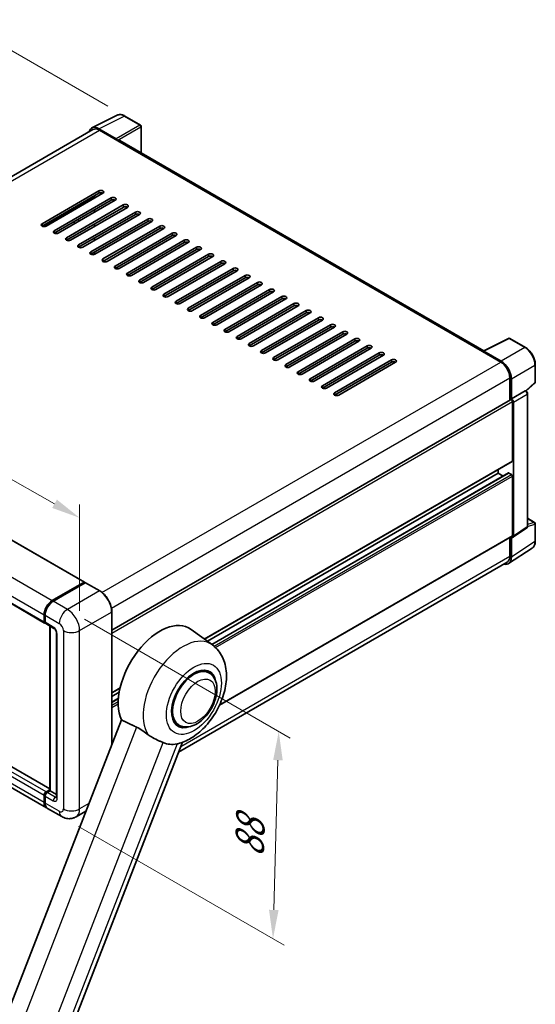
# Model space of a CAD drawing. Units: millimetres. Extents: x 1 to 9064, y 1 to 1687.
# Drawn here: x 1306 to 1575, y 284 to 797 of the extents above; entities that cross this region are included whole.
import ezdxf

# ---------------------------------------------------------------- set-up
doc = ezdxf.new("R2010")
doc.units = ezdxf.units.MM
for name, color, linetype, lineweight in [('Dimension (ISO)', 7, 'Continuous', 18), ('Visible (ISO)', 7, 'Continuous', 35), ('Visible Narrow (ISO)', 7, 'Continuous', 25)]:
    doc.layers.add(name, color=color, linetype=linetype, lineweight=lineweight)
doc.styles.add('Note Text (TK)', font='MS PGothic.ttf')
doc.dimstyles.new('Default - Method 1b (TK)', dxfattribs={"dimscale": 6, "dimtxt": 2.5, "dimasz": 2.5, "dimexe": 1, "dimexo": 1.5, "dimgap": 1, "dimtad": 1, "dimtoh": 1, "dimrnd": 1e-08, "dimdsep": 46, "dimtxsty": 'Note Text (TK)', "dimcen": 0.09, "dimdle": 5, "dimclrd": 100, "dimclre": 100, "dimclrt": 7, "dimadec": 1, "dimazin": 1, "dimtfac": 1, "dimtmove": 0, "dimatfit": 3, "dimfxl": 0, "dimtolj": 1, "dimlwd": -1, "dimlwe": -1, "dimarcsym": 0})

# ---------------------------------------------------------------- blocks, each defined once
blk = doc.blocks.new('*D38')
at = {"layer": 'Defpoints', "color": 0, "transparency": 16777216}
for p in [(1113.09, 604.85), (1337.59, 537.49), (1337.59, 478.71)]:
    blk.add_point(p, dxfattribs=at)
at = {"layer": 'Dimension (ISO)', "color": 100, "transparency": 16777216}
for p, q in [((1113.09, 615.18), (1113.09, 670.52)), ((1126.17, 656.29), (1324.51, 544.84)), ((1337.59, 489.03), (1337.59, 544.38))]:
    blk.add_line(p, q, dxfattribs=at)
for points in [[(1127.39, 658.47), (1124.94, 654.11), (1113.09, 663.64)], [(1325.73, 547.02), (1323.29, 542.66), (1337.59, 537.49)]]:
    blk.add_solid(points, dxfattribs=at)
at = {"layer": 'Dimension (ISO)', "color": 7, "transparency": 16777216, "insert": (1218.54, 619.87), "char_height": 15, "attachment_point": 4, "rotation": 330.6675, "style": 'Note Text (TK)'}
blk.add_mtext('\\A1;{\\Q-29.332;\\W0.822;\\H0.816x; \\fＭＳ Ｐゴシック|b0|i0;\\H15.0000;210}', dxfattribs=at)
blk = doc.blocks.new('*D39')
at = {"layer": 'Defpoints', "color": 0, "transparency": 16777216}
for p in [(1280.16, 793.91), (1361.21, 747.11), (1116.97, 603.63)]:
    blk.add_point(p, dxfattribs=at)
at = {"layer": 'Dimension (ISO)', "color": 100, "transparency": 16777216}
for p, q in [((1352.25, 752.28), (1274.19, 797.35)), ((1049.28, 657.79), (1267.23, 786.29)), ((1108.02, 608.8), (1030.39, 653.62))]:
    blk.add_line(p, q, dxfattribs=at)
for points in [[(1265.96, 788.44), (1268.5, 784.14), (1280.16, 793.91)], [(1048.01, 659.94), (1050.55, 655.63), (1036.36, 650.17)]]:
    blk.add_solid(points, dxfattribs=at)
at = {"layer": 'Dimension (ISO)', "color": 7, "transparency": 16777216, "insert": (1138.16, 725.86), "char_height": 15, "attachment_point": 4, "rotation": 30.5227, "style": 'Note Text (TK)'}
blk.add_mtext('\\A1;{\\Q-29.477;\\W0.821;\\H0.816x; \\fＭＳ Ｐゴシック|b0|i0;\\H15.0000;230}', dxfattribs=at)
blk = doc.blocks.new('*D40')
at = {"layer": 'Defpoints', "color": 0, "transparency": 16777216}
for p in [(1331.22, 489.73), (1328.22, 381.65), (1438.53, 317.97)]:
    blk.add_point(p, dxfattribs=at)
at = {"layer": 'Dimension (ISO)', "color": 100, "transparency": 16777216}
for p, q in [((1340.08, 484.61), (1447.44, 422.63)), ((1441.12, 411.05), (1438.95, 332.96)), ((1337.08, 376.54), (1444.44, 314.56))]:
    blk.add_line(p, q, dxfattribs=at)
for points in [[(1438.62, 411.12), (1443.61, 410.98), (1441.53, 426.04)], [(1436.45, 333.03), (1441.45, 332.89), (1438.53, 317.97)]]:
    blk.add_solid(points, dxfattribs=at)
at = {"layer": 'Dimension (ISO)', "color": 7, "transparency": 16777216, "insert": (1426.12, 357.47), "char_height": 15, "attachment_point": 4, "rotation": 88.41, "style": 'Note Text (TK)'}
blk.add_mtext('\\A1;{\\Q28.410;\\W0.830;\\H0.816x; \\fＭＳ Ｐゴシック|b0|i0;\\H15.0000;88}', dxfattribs=at)

msp = doc.modelspace()

# ---------------------------------------------------------------- linework, layer by layer
at = {"layer": 'Visible (ISO)'}
for p, q in [((1344.045, 740.94), (1357.244, 747.532)), ((1369.337, 742.419), (1361.208, 747.112)), ((1344.553, 740.064), (1137.903, 620.754)), ((1356.679, 735.29), (1347.66, 740.497)), ((1347.928, 739.729), (1357.474, 734.218)), ((1369.712, 727.914), (1369.712, 741.769)), ((1357.209, 734.371), (1357.209, 734.372)), ((1548.587, 624.64), (1358.599, 734.33)), ((1317.965, 690.893), (1347.663, 708.039)), ((1347.663, 706.814), (1317.965, 689.668)), ((1319.025, 689.414), (1345.277, 704.571)), ((1349.784, 706.814), (1320.086, 689.668)), ((1324.329, 687.219), (1354.027, 704.365)), ((1345.277, 704.212), (1345.277, 705.437)), ((1354.027, 703.14), (1324.329, 685.994)), ((1356.148, 703.14), (1326.45, 685.994)), ((1330.693, 683.544), (1360.391, 700.691)), ((1360.391, 699.466), (1330.693, 682.32)), ((1362.512, 699.466), (1332.814, 682.32)), ((1336.746, 699.645), (1337.057, 699.466)), ((1337.057, 679.87), (1366.755, 697.017)), ((1366.755, 695.792), (1337.057, 678.645)), ((1368.876, 695.792), (1339.178, 678.645)), ((1345.277, 696.863), (1345.277, 698.088)), ((1334.185, 691.685), (1335.246, 691.072)), ((1337.587, 692.424), (1336.526, 693.036)), ((1343.421, 676.196), (1373.119, 693.342)), ((1373.119, 692.118), (1343.421, 674.971)), ((1345.277, 689.515), (1345.277, 690.74)), ((1375.24, 692.118), (1345.542, 674.971)), ((1349.784, 672.522), (1379.483, 689.668)), ((1379.483, 688.443), (1349.784, 671.297)), ((1381.604, 688.443), (1351.906, 671.297)), ((1345.277, 682.166), (1345.277, 683.391)), ((1356.148, 668.847), (1385.847, 685.994)), ((1385.847, 684.769), (1356.148, 667.623)), ((1387.968, 684.769), (1358.27, 667.623)), ((1362.512, 665.173), (1392.211, 682.32)), ((1392.211, 681.095), (1362.512, 663.948)), ((1394.332, 681.095), (1364.634, 663.948)), ((1368.876, 661.499), (1398.575, 678.645)), ((1345.277, 674.849), (1345.277, 676.043)), ((1398.575, 677.421), (1368.876, 660.274)), ((1400.696, 677.421), (1370.998, 660.274)), ((1375.24, 657.825), (1404.939, 674.971)), ((1404.939, 673.746), (1375.24, 656.6)), ((1407.06, 673.746), (1377.362, 656.6)), ((1381.604, 654.15), (1411.303, 671.297)), ((1411.303, 670.072), (1381.604, 652.926)), ((1413.424, 670.072), (1383.726, 652.926)), ((1387.968, 650.476), (1417.667, 667.623)), ((1417.667, 666.398), (1387.968, 649.251)), ((1419.788, 666.398), (1390.09, 649.251)), ((1394.332, 646.802), (1424.031, 663.948)), ((1424.031, 662.724), (1394.332, 645.577)), ((1426.152, 662.724), (1396.454, 645.577)), ((1400.696, 643.128), (1430.395, 660.274)), ((1430.395, 659.049), (1400.696, 641.903)), ((1432.516, 659.049), (1402.817, 641.903)), ((1407.06, 639.453), (1436.759, 656.6)), ((1436.759, 655.375), (1407.06, 638.229)), ((1438.88, 655.375), (1409.181, 638.229)), ((1413.424, 635.779), (1443.123, 652.926)), ((1443.123, 651.701), (1413.424, 634.555)), ((1445.244, 651.701), (1415.545, 634.555)), ((1419.788, 632.105), (1449.487, 649.251)), ((1449.487, 648.027), (1419.788, 630.88)), ((1451.608, 648.027), (1421.909, 630.88)), ((1426.152, 628.431), (1455.85, 645.577)), ((1455.85, 644.352), (1426.152, 627.206)), ((1457.972, 644.352), (1428.273, 627.206)), ((1432.516, 624.757), (1462.214, 641.903)), ((1462.214, 640.678), (1432.516, 623.532)), ((1464.336, 640.678), (1434.637, 623.532)), ((1438.88, 621.082), (1468.578, 638.229)), ((1468.578, 637.004), (1438.88, 619.858)), ((1470.7, 637.004), (1441.001, 619.858)), ((1445.244, 617.408), (1474.942, 634.555)), ((1474.942, 633.33), (1445.244, 616.183)), ((1477.064, 633.33), (1447.365, 616.183)), ((1451.608, 613.734), (1481.306, 630.88)), ((1481.306, 629.656), (1451.608, 612.509)), ((1483.428, 629.656), (1453.729, 612.509)), ((1457.972, 610.06), (1487.67, 627.206)), ((1548.296, 624.495), (1561.496, 631.087)), ((1570.335, 626.372), (1562.206, 631.066)), ((1487.67, 625.981), (1457.972, 608.835)), ((1489.792, 625.981), (1460.093, 608.835)), ((1464.336, 606.385), (1494.034, 623.532)), ((1494.034, 622.307), (1464.336, 605.161)), ((1496.156, 622.307), (1466.457, 605.161)), ((1547.863, 624.297), (1557.409, 618.786)), ((1548.128, 624.145), (1548.128, 624.144)), ((1557.677, 619.243), (1548.658, 624.451)), ((1470.7, 602.711), (1500.398, 619.858)), ((1500.398, 618.633), (1470.7, 601.486)), ((1502.52, 618.633), (1472.821, 601.486)), ((1575.48, 608.38), (1575.48, 617.461)), ((1146.045, 616.022), (1340.145, 503.958)), ((1562.182, 610.519), (1562.182, 598.831)), ((1562.977, 599.649), (1562.977, 610.063)), ((1570.741, 603.666), (1575.239, 607.83)), ((1562.977, 599.649), (1570.16, 603.797)), ((1570.518, 603.823), (1570.504, 603.831)), ((1571.423, 533.044), (1571.423, 602.255)), ((1354.402, 478.87), (1562.602, 599.074)), ((1562.978, 599.649), (1562.977, 599.649)), ((1563.507, 567.194), (1563.507, 598.118)), ((1564.038, 528.001), (1564.038, 597.813)), ((1125.235, 594.676), (1319.336, 482.612)), ((1402.833, 474.174), (1563.352, 566.85)), ((1404.278, 473.119), (1556.083, 560.764)), ((1406.551, 471.46), (1561.479, 560.908)), ((1556.083, 560.764), (1556.083, 562.653)), ((1558.656, 559.278), (1556.083, 560.764)), ((1562.977, 560.151), (1561.704, 560.886)), ((1563.507, 528.308), (1563.507, 559.233)), ((1571.423, 537.257), (1575.105, 535.131)), ((1575.48, 525.401), (1575.48, 534.481)), ((1563.753, 527.33), (1570.944, 532.083)), ((1410.619, 439.784), (1563.352, 527.965)), ((1562.182, 527.289), (1562.182, 517.438)), ((1562.977, 516.975), (1562.977, 527.389)), ((1562.977, 527.389), (1562.978, 527.389)), ((1561.554, 513.623), (1573.862, 521.758)), ((1560.784, 514.348), (1389.287, 415.335)), ((1322.044, 396.098), (1128.438, 507.877)), ((1323.268, 494.321), (1339.92, 503.935)), ((1323.346, 493.942), (1340.316, 503.74)), ((1340.504, 503.66), (1323.798, 494.015)), ((1340.239, 503.752), (1340.239, 503.695)), ((1340.498, 503.718), (1340.557, 503.684)), ((1348.116, 499.392), (1340.691, 503.678)), ((1320.268, 386.247), (1126.167, 498.311)), ((1354.402, 419.269), (1354.402, 488.504)), ((1319.025, 483.299), (1319.025, 486.973)), ((1319.393, 483.421), (1319.393, 487.095)), ((1319.556, 486.667), (1319.556, 482.992)), ((1319.866, 482.306), (1324.109, 479.856)), ((1322.044, 395.211), (1322.044, 481.048)), ((1322.207, 480.954), (1322.207, 395.117)), ((1406.952, 471.167), (1395.78, 479.322)), ((1325.48, 477.481), (1325.48, 391.749)), ((1405.124, 456.675), (1402.665, 458.095)), ((1354.402, 446.213), (1358.706, 448.697)), ((1354.402, 444.323), (1358.27, 446.556)), ((1354.402, 441.352), (1357.851, 443.344)), ((1359.384, 432.109), (1298.246, 274.536)), ((1389.374, 429.395), (1386.915, 430.815)), ((1331.316, 265.924), (1391.255, 420.407)), ((1320.086, 394.505), (1322.044, 395.635)), ((1319.025, 388.993), (1319.025, 392.667)), ((1319.393, 389.116), (1319.393, 392.79)), ((1319.556, 392.361), (1319.556, 388.687)), ((1320.164, 394.125), (1322.044, 395.211)), ((1322.207, 395.117), (1320.616, 394.198)), ((1322.154, 395.148), (1322.044, 395.211)), ((1322.154, 395.148), (1322.207, 395.117)), ((1322.207, 395.117), (1325.48, 393.227)), ((1328.223, 381.654), (1320.798, 385.94)), ((1340.912, 384.501), (1335.723, 381.505))]:
    msp.add_line(p, q, dxfattribs=at)
for centre, start, end in [((1368.962, 741.769), 0, 60), ((1561.831, 630.416), 60, 116.53871), ((1574.73, 608.38), 312.78948, 0), ((1574.73, 534.481), 0, 60)]:
    msp.add_arc(centre, 0.75, start, end, dxfattribs=at)
for centre, major_axis, ratio, start_param, end_param in [((1347.666, 734.366), (-3.755, 6.503), 0.5766475, 5.4983961, 6.8099201), ((1347.928, 734.218), (-3.375, 5.846), 0.5773503, 5.4977871, 6.2831853), ((1356.678, 734.677), (0.375, -0.65), 0.5780539, 0.7860072, 2.3555855), ((1357.474, 732.381), (1.125, 1.949), 0.5773503, 0, 0.7853982), ((1348.724, 707.427), (1.5, 0), 0.5773503, 5.4977872, 8.6393798), ((1348.724, 706.202), (-1.5, 0), 0.5773503, 3.9269908, 5.4977871), ((1355.088, 703.753), (1.5, 0), 0.5773503, 5.4977872, 8.6393798), ((1355.088, 702.528), (-1.5, 0), 0.5773503, 3.9269908, 5.4977871), ((1361.452, 700.078), (1.5, 0), 0.5773503, 5.4977872, 8.6393798), ((1361.452, 698.854), (-1.5, 0), 0.5773503, 3.9269908, 5.4977871), ((1367.816, 696.404), (1.5, 0), 0.5773503, 5.4977872, 8.6393798), ((1367.816, 695.179), (-1.5, 0), 0.5773503, 3.9269908, 5.4977871), ((1374.18, 692.73), (1.5, 0), 0.5773503, 5.4977872, 8.6393798), ((1319.025, 690.28), (-1.5, 0), 0.5773503, 5.4977872, 8.6393798), ((1374.18, 691.505), (-1.5, 0), 0.5773503, 3.9269908, 5.4977871), ((1380.544, 689.056), (1.5, 0), 0.5773503, 5.4977872, 8.6393798), ((1380.544, 687.831), (-1.5, 0), 0.5773503, 3.9269908, 5.4977871), ((1325.389, 686.606), (-1.5, 0), 0.5773503, 5.4977872, 8.6393798), ((1331.753, 682.932), (-1.5, 0), 0.5773503, 5.4977872, 8.6393798), ((1386.908, 685.381), (1.5, 0), 0.5773503, 5.4977872, 8.6393798), ((1386.908, 684.157), (-1.5, 0), 0.5773503, 3.9269908, 5.4977871), ((1338.117, 679.258), (-1.5, 0), 0.5773503, 5.4977872, 8.6393798), ((1393.272, 681.707), (1.5, 0), 0.5773503, 5.4977872, 8.6393798), ((1393.272, 680.482), (-1.5, 0), 0.5773503, 3.9269908, 5.4977871), ((1399.635, 678.033), (1.5, 0), 0.5773503, 5.4977872, 8.6393798), ((1344.481, 675.583), (-1.5, 0), 0.5773503, 5.4977872, 8.6393798), ((1399.635, 676.808), (-1.5, 0), 0.5773503, 3.9269908, 5.4977871), ((1405.999, 674.359), (1.5, 0), 0.5773503, 5.4977872, 8.6393798), ((1405.999, 673.134), (-1.5, 0), 0.5773503, 3.9269908, 5.4977871), ((1350.845, 671.909), (-1.5, 0), 0.5773503, 5.4977872, 8.6393798), ((1357.209, 668.235), (-1.5, 0), 0.5773503, 5.4977872, 8.6393798), ((1412.363, 670.684), (1.5, 0), 0.5773503, 5.4977872, 8.6393798), ((1412.363, 669.46), (-1.5, 0), 0.5773503, 3.9269908, 5.4977871), ((1418.727, 667.01), (1.5, 0), 0.5773503, 5.4977872, 8.6393798), ((1363.573, 664.561), (-1.5, 0), 0.5773503, 5.4977872, 8.6393798), ((1418.727, 665.786), (-1.5, 0), 0.5773503, 3.9269908, 5.4977871), ((1425.091, 663.336), (1.5, 0), 0.5773503, 5.4977872, 8.6393798), ((1425.091, 662.111), (-1.5, 0), 0.5773503, 3.9269908, 5.4977871), ((1369.937, 660.887), (-1.5, 0), 0.5773503, 5.4977872, 8.6393798), ((1376.301, 657.212), (-1.5, 0), 0.5773503, 5.4977872, 8.6393798), ((1431.455, 659.662), (1.5, 0), 0.5773503, 5.4977872, 8.6393798), ((1431.455, 658.437), (-1.5, 0), 0.5773503, 3.9269908, 5.4977871), ((1382.665, 653.538), (-1.5, 0), 0.5773503, 5.4977872, 8.6393798), ((1437.819, 655.988), (1.5, 0), 0.5773503, 5.4977872, 8.6393798), ((1437.819, 654.763), (-1.5, 0), 0.5773503, 3.9269908, 5.4977871), ((1444.183, 652.313), (1.5, 0), 0.5773503, 5.4977872, 8.6393798), ((1389.029, 649.864), (-1.5, 0), 0.5773503, 5.4977872, 8.6393798), ((1444.183, 651.089), (-1.5, 0), 0.5773503, 3.9269908, 5.4977871), ((1450.547, 648.639), (1.5, 0), 0.5773503, 5.4977872, 8.6393798), ((1450.547, 647.414), (-1.5, 0), 0.5773503, 3.9269908, 5.4977871), ((1395.393, 646.19), (-1.5, 0), 0.5773503, 5.4977872, 8.6393798), ((1401.757, 642.515), (-1.5, 0), 0.5773503, 5.4977872, 8.6393798), ((1456.911, 644.965), (1.5, 0), 0.5773503, 5.4977872, 8.6393798), ((1456.911, 643.74), (-1.5, 0), 0.5773503, 3.9269908, 5.4977871), ((1463.275, 641.291), (1.5, 0), 0.5773503, 5.4977872, 8.6393798), ((1408.121, 638.841), (-1.5, 0), 0.5773503, 5.4977872, 8.6393798), ((1463.275, 640.066), (-1.5, 0), 0.5773503, 3.9269908, 5.4977871), ((1469.639, 637.616), (1.5, 0), 0.5773503, 5.4977872, 8.6393798), ((1469.639, 636.392), (-1.5, 0), 0.5773503, 3.9269908, 5.4977871), ((1414.485, 635.167), (-1.5, 0), 0.5773503, 5.4977872, 8.6393798), ((1420.849, 631.493), (-1.5, 0), 0.5773503, 5.4977872, 8.6393798), ((1476.003, 633.942), (1.5, 0), 0.5773503, 5.4977872, 8.6393798), ((1476.003, 632.717), (-1.5, 0), 0.5773503, 3.9269908, 5.4977871), ((1427.213, 627.818), (-1.5, 0), 0.5773503, 5.4977872, 8.6393798), ((1482.367, 630.268), (1.5, 0), 0.5773503, 5.4977872, 8.6393798), ((1482.367, 629.043), (-1.5, 0), 0.5773503, 3.9269908, 5.4977871), ((1488.731, 626.594), (1.5, 0), 0.5773503, 5.4977872, 8.6393798), ((1433.577, 624.144), (-1.5, 0), 0.5773503, 5.4977872, 8.6393798), ((1488.731, 625.369), (-1.5, 0), 0.5773503, 3.9269908, 5.4977871), ((1495.095, 622.919), (1.5, 0), 0.5773503, 5.4977872, 8.6393798), ((1495.095, 621.695), (-1.5, 0), 0.5773503, 3.9269908, 5.4977871), ((1547.863, 622.46), (1.125, 1.949), 0.5773503, 0.5386578, 0.7853982), ((1548.659, 623.837), (-0.375, 0.65), 0.5766475, 5.4983961, 7.0679745), ((1439.941, 620.47), (-1.5, 0), 0.5773503, 5.4977872, 8.6393798), ((1446.305, 616.796), (-1.5, 0), 0.5773503, 5.4977872, 8.6393798), ((1501.459, 619.245), (1.5, 0), 0.5773503, 5.4977872, 8.6393798), ((1501.459, 618.02), (-1.5, 0), 0.5773503, 3.9269908, 5.4977871), ((1557.409, 613.275), (3.375, -5.846), 0.5773503, 0.7853982, 2.3561945), ((1557.671, 613.12), (3.75, -6.495), 0.5780539, 0.7860072, 2.3555855), ((1452.669, 613.121), (-1.5, 0), 0.5773503, 5.4977872, 8.6393798), ((1459.032, 609.447), (-1.5, 0), 0.5773503, 5.4977872, 8.6393798), ((1465.396, 605.773), (-1.5, 0), 0.5773503, 5.4977872, 8.6393798), ((1471.76, 602.099), (-1.5, 0), 0.5773503, 5.4977872, 8.6393798), ((1570.143, 603.173), (-0.356, -0.66), 0.5568606, 3.1253163, 3.8758079), ((1562.977, 598.425), (-0.375, 0.65), 0.5773503, 3.9269908, 6.2831853), ((1562.977, 598.424), (0.75, -1.299), 0.5780539, 0.7860072, 2.3555855), ((1562.977, 567.5), (0.375, -0.65), 0.5773503, 0, 0.7853982), ((1561.704, 560.519), (-0.225, 0.39), 0.5773503, 5.4977871, 6.2831853), ((1562.977, 559.539), (-0.375, 0.65), 0.5773503, 3.9269908, 5.4977871), ((1562.977, 528.615), (0.751, -1.301), 0.5766475, 5.4983961, 7.0679745), ((1562.977, 528.614), (0.375, -0.65), 0.5773503, 0, 0.7853982), ((1557.671, 520.046), (3.755, -6.503), 0.5766475, 5.7564506, 7.0679745), ((1557.409, 520.194), (3.375, -5.846), 0.5773503, 0, 0.7853982), ((1339.92, 503.568), (0.225, 0.39), 0.5773503, 5.4977871, 7.0685835), ((1340.504, 503.415), (-0.187, 0.325), 0.5773503, 6.1412883, 6.2831853), ((1340.504, 503.354), (0.187, 0.325), 0.5773503, 0, 0.7853982), ((1323.268, 489.422), (3, 5.196), 0.5773503, 0.7853982, 2.3561945), ((1323.798, 489.116), (-3, -5.196), 0.5773503, 3.9269908, 5.4977871), ((1320.086, 483.911), (-0.75, -1.299), 0.5773503, 5.4977871, 6.6445524), ((1320.616, 483.605), (-0.75, -1.299), 0.5773503, 5.4977871, 6.2831853), ((1379.483, 453.292), (15.375, 26.63), 0.5773503, 6.221282, 9.0308245), ((1397.249, 443.035), (-7.875, -13.64), 0.5773503, 3.1415927, 6.2831853), ((1397.249, 443.035), (-7.875, -13.64), 0.5773503, 3.1415927, 6.2831853), ((1397.249, 443.035), (-8.25, -14.289), 0.5773503, 2.5181498, 6.9066281), ((1394.438, 444.658), (-13.886, -24.051), 0.5773503, 0.0475851, 0.4760137), ((1320.086, 393.28), (0.75, 1.299), 0.5773503, 0.7853982, 2.3561945), ((1320.616, 392.974), (-0.75, -1.299), 0.5773503, 3.9269908, 5.4977871), ((1323.268, 391.443), (-3, -5.196), 0.5773503, 5.4977871, 6.3716892), ((1323.798, 391.136), (-3, -5.196), 0.5773503, 5.4977871, 6.2831853)]:
    msp.add_ellipse(centre, major_axis=major_axis, ratio=ratio, start_param=start_param, end_param=end_param, dxfattribs=at)
for points, knots in [([(1361.208, 747.112), (1360.941, 747.266), (1360.671, 747.399), (1360.128, 747.617), (1359.855, 747.703), (1359.311, 747.823), (1359.039, 747.857), (1358.503, 747.867), (1358.238, 747.844), (1357.725, 747.734), (1357.477, 747.649), (1357.244, 747.532)], [-0.78478918, -0.78478918, -0.78478918, -0.78478918, -0.63480417, -0.63480417, -0.48481916, -0.48481916, -0.33483415, -0.33483415, -0.18484914, -0.18484914, -0.03486413, -0.03486413, -0.03486413, -0.03486413]), ([(1575.48, 617.461), (1575.48, 617.783), (1575.458, 618.114), (1575.373, 618.788), (1575.309, 619.13), (1575.142, 619.819), (1575.039, 620.166), (1574.796, 620.856), (1574.657, 621.2), (1574.344, 621.878), (1574.171, 622.212), (1573.795, 622.863), (1573.592, 623.18), (1573.161, 623.79), (1572.933, 624.083), (1572.457, 624.638), (1572.208, 624.901), (1571.695, 625.39), (1571.43, 625.616), (1570.89, 626.027), (1570.614, 626.211), (1570.335, 626.372)], [-0.7847892, -0.7847892, -0.7847892, -0.7847892, -0.6278313, -0.6278313, -0.4708735, -0.4708735, -0.3139157, -0.3139157, -0.1569578, -0.1569578, 0, 0, 0.1569578, 0.1569578, 0.3139157, 0.3139157, 0.4708735, 0.4708735, 0.6278313, 0.6278313, 0.7847892, 0.7847892, 0.7847892, 0.7847892]), ([(1571.423, 602.255), (1571.423, 602.388), (1571.405, 602.514), (1571.346, 602.758), (1571.304, 602.875), (1571.2, 603.1), (1571.138, 603.208), (1570.995, 603.411), (1570.914, 603.505), (1570.733, 603.679), (1570.632, 603.757), (1570.518, 603.823)], [-0.7847892, -0.7847892, -0.7847892, -0.7847892, -0.4708735, -0.4708735, -0.1569578, -0.1569578, 0.1569578, 0.1569578, 0.4708735, 0.4708735, 0.7847892, 0.7847892, 0.7847892, 0.7847892]), ([(1570.944, 532.083), (1571.016, 532.131), (1571.081, 532.187), (1571.193, 532.311), (1571.239, 532.378), (1571.314, 532.513), (1571.342, 532.582), (1571.385, 532.718), (1571.4, 532.785), (1571.418, 532.916), (1571.423, 532.981), (1571.423, 533.044)], [0.03486413, 0.03486413, 0.03486413, 0.03486413, 0.18484914, 0.18484914, 0.33483415, 0.33483415, 0.48481916, 0.48481916, 0.63480417, 0.63480417, 0.78478918, 0.78478918, 0.78478918, 0.78478918]), ([(1573.862, 521.758), (1574.079, 521.901), (1574.277, 522.073), (1574.629, 522.462), (1574.782, 522.68), (1575.041, 523.15), (1575.147, 523.402), (1575.316, 523.934), (1575.378, 524.213), (1575.46, 524.792), (1575.48, 525.093), (1575.48, 525.401)], [0.03486413, 0.03486413, 0.03486413, 0.03486413, 0.18484914, 0.18484914, 0.33483415, 0.33483415, 0.48481916, 0.48481916, 0.63480417, 0.63480417, 0.78478918, 0.78478918, 0.78478918, 0.78478918]), ([(1340.498, 503.718), (1340.46, 503.74), (1340.422, 503.754), (1340.373, 503.757), (1340.359, 503.756), (1340.345, 503.752)], [0.17031312, 0.17031312, 0.17031312, 0.17031312, 0.181067752, 0.181067752, 0.185857001, 0.185857001, 0.185857001, 0.185857001]), ([(1354.402, 488.504), (1354.402, 489.275), (1354.297, 490.1), (1353.89, 491.781), (1353.588, 492.638), (1352.818, 494.307), (1352.349, 495.118), (1351.289, 496.619), (1350.698, 497.309), (1349.445, 498.503), (1348.784, 499.006), (1348.116, 499.392)], [1.5707963, 1.5707963, 1.5707963, 1.5707963, 1.8849556, 1.8849556, 2.1991149, 2.1991149, 2.5132741, 2.5132741, 2.8274334, 2.8274334, 3.1415927, 3.1415927, 3.1415927, 3.1415927]), ([(1319.393, 487.095), (1319.393, 487.585), (1319.46, 488.104), (1319.716, 489.162), (1319.905, 489.7), (1320.388, 490.746), (1320.681, 491.255), (1321.346, 492.196), (1321.717, 492.629), (1322.505, 493.379), (1322.922, 493.697), (1323.346, 493.942)], [3.1415927, 3.1415927, 3.1415927, 3.1415927, 3.4557519, 3.4557519, 3.7699112, 3.7699112, 4.0840704, 4.0840704, 4.3982297, 4.3982297, 4.712389, 4.712389, 4.712389, 4.712389]), ([(1319.56, 482.886), (1319.541, 482.91), (1319.524, 482.935), (1319.48, 483.009), (1319.458, 483.059), (1319.424, 483.161), (1319.412, 483.213), (1319.396, 483.316), (1319.393, 483.369), (1319.393, 483.421)], [2.58589037, 2.58589037, 2.58589037, 2.58589037, 2.67035376, 2.67035376, 2.82743339, 2.82743339, 2.98451302, 2.98451302, 3.14159265, 3.14159265, 3.14159265, 3.14159265]), ([(1324.109, 479.856), (1324.178, 479.817), (1324.258, 479.761), (1324.436, 479.616), (1324.534, 479.523), (1324.734, 479.301), (1324.836, 479.171), (1325.027, 478.886), (1325.115, 478.731), (1325.266, 478.417), (1325.328, 478.259), (1325.418, 477.964), (1325.448, 477.827), (1325.475, 477.622), (1325.48, 477.546), (1325.48, 477.481)], [3.1415927, 3.1415927, 3.1415927, 3.1415927, 3.3483163, 3.3483163, 3.5717778, 3.5717778, 3.8108324, 3.8108324, 4.0588067, 4.0588067, 4.3064712, 4.3064712, 4.5441351, 4.5441351, 4.712389, 4.712389, 4.712389, 4.712389]), ([(1388.795, 419.681), (1391.273, 420.255), (1393.576, 421.256), (1398.28, 424.058), (1400.621, 425.985), (1404.892, 430.436), (1406.812, 432.972), (1410.054, 438.37), (1411.383, 441.226), (1413.354, 447.106), (1413.992, 450.131), (1414.375, 456.169), (1414.129, 459.195), (1412.464, 464.556), (1411.23, 466.934), (1408.674, 469.764), (1407.851, 470.511), (1406.952, 471.167)], [4.9449424, 4.9449424, 4.9449424, 4.9449424, 5.2518994, 5.2518994, 5.6185623, 5.6185623, 5.9913696, 5.9913696, 6.3594379, 6.3594379, 6.7310908, 6.7310908, 7.102005, 7.102005, 7.4077962, 7.4077962, 7.5302789, 7.5302789, 7.5302789, 7.5302789]), ([(1389.374, 429.395), (1390.244, 428.893), (1391.218, 428.579), (1393.292, 428.323), (1394.392, 428.415), (1396.749, 428.989), (1397.996, 429.548), (1400.489, 431.1), (1401.724, 432.132), (1403.985, 434.513), (1405.011, 435.86), (1406.768, 438.731), (1407.502, 440.252), (1408.617, 443.355), (1408.998, 444.936), (1409.337, 448.047), (1409.293, 449.578), (1408.686, 452.369), (1408.15, 453.65), (1406.724, 455.513), (1405.977, 456.182), (1405.124, 456.675)], [2.8797933, 2.8797933, 2.8797933, 2.8797933, 3.1197774, 3.1197774, 3.3840131, 3.3840131, 3.7039822, 3.7039822, 4.0558353, 4.0558353, 4.4062301, 4.4062301, 4.7533511, 4.7533511, 5.1024812, 5.1024812, 5.455481, 5.455481, 5.7860062, 5.7860062, 6.0213859, 6.0213859, 6.0213859, 6.0213859]), ([(1367.297, 428.302), (1368.341, 427.797), (1369.498, 427.102), (1371.564, 425.683), (1372.479, 425), (1373.345, 424.34)], [2.58120601, 2.58120601, 2.58120601, 2.58120601, 2.84926027, 2.84926027, 3.06158262, 3.06158262, 3.06158262, 3.06158262]), ([(1381.229, 420.253), (1381.215, 420.259), (1381.202, 420.266), (1380.937, 420.39), (1380.664, 420.514), (1379.952, 420.828), (1379.494, 421.023), (1377.961, 421.686), (1376.795, 422.201), (1374.834, 423.3), (1374.072, 423.785), (1373.345, 424.34)], [5.53133344, 5.53133344, 5.53133344, 5.53133344, 5.53737633, 5.53737633, 5.64999603, 5.64999603, 5.81063445, 5.81063445, 6.15223521, 6.15223521, 6.37322619, 6.37322619, 6.37322619, 6.37322619]), ([(1319.393, 392.79), (1319.393, 392.894), (1319.407, 392.999), (1319.457, 393.206), (1319.493, 393.309), (1319.584, 393.506), (1319.639, 393.601), (1319.765, 393.779), (1319.835, 393.861), (1319.989, 394.008), (1320.073, 394.073), (1320.164, 394.125)], [3.1415927, 3.1415927, 3.1415927, 3.1415927, 3.4557519, 3.4557519, 3.7699112, 3.7699112, 4.0840704, 4.0840704, 4.3982297, 4.3982297, 4.712389, 4.712389, 4.712389, 4.712389]), ([(1325.48, 391.749), (1325.48, 391.689), (1325.476, 391.639), (1325.465, 391.565), (1325.458, 391.54), (1325.453, 391.525), (1325.452, 391.523), (1325.452, 391.523)], [4.71238898, 4.71238898, 4.71238898, 4.71238898, 4.86946861, 4.86946861, 5.02654825, 5.02654825, 5.0928775, 5.0928775, 5.0928775, 5.0928775]), ([(1319.708, 387.472), (1319.667, 387.565), (1319.63, 387.66), (1319.528, 387.963), (1319.477, 388.18), (1319.409, 388.634), (1319.393, 388.871), (1319.393, 389.116)], [2.75148435, 2.75148435, 2.75148435, 2.75148435, 2.82743339, 2.82743339, 2.98451302, 2.98451302, 3.14159265, 3.14159265, 3.14159265, 3.14159265]), ([(1335.723, 381.505), (1335.173, 381.188), (1334.58, 380.948), (1333.397, 380.638), (1332.808, 380.567), (1331.696, 380.555), (1331.173, 380.613), (1330.206, 380.808), (1329.762, 380.946), (1328.944, 381.268), (1328.57, 381.454), (1328.223, 381.654)], [5.49778714, 5.49778714, 5.49778714, 5.49778714, 5.65486678, 5.65486678, 5.81194641, 5.81194641, 5.96902604, 5.96902604, 6.12610567, 6.12610567, 6.28318531, 6.28318531, 6.28318531, 6.28318531])]:
    msp.add_open_spline(points, degree=3, knots=knots, dxfattribs=at)
for points, degree in [([(1359.384, 432.109), (1363.376, 430.186), (1367.297, 428.302)], 2), ([(1388.795, 419.681), (1388.685, 419.656), (1388.574, 419.631), (1388.459, 419.607)], 3)]:
    msp.add_open_spline(points, degree=degree, dxfattribs=at)
at = {"layer": 'Visible Narrow (ISO)'}
for p, q in [((1347.66, 740.497), (1360.851, 747.085)), ((1360.851, 747.085), (1368.98, 742.392)), ((1139.884, 619.615), (1347.928, 739.729)), ((1368.98, 742.392), (1356.679, 735.29)), ((1357.209, 734.372), (1369.51, 741.474)), ((1369.51, 741.474), (1369.51, 728.03)), ((1357.474, 734.218), (1547.863, 624.297)), ((1318.637, 689.444), (1345.277, 704.824)), ((1347.663, 708.039), (1347.663, 706.814)), ((1354.027, 704.365), (1354.027, 703.14)), ((1338.867, 700.87), (1339.178, 700.691)), ((1340.239, 701.303), (1339.928, 701.482)), ((1360.391, 700.691), (1360.391, 699.466)), ((1366.755, 697.017), (1366.755, 695.792)), ((1317.965, 690.893), (1317.965, 689.668)), ((1335.466, 691.199), (1334.405, 691.811)), ((1373.119, 693.342), (1373.119, 692.118)), ((1379.483, 689.668), (1379.483, 688.443)), ((1324.329, 687.219), (1324.329, 685.994)), ((1330.693, 683.544), (1330.693, 682.32)), ((1385.847, 685.994), (1385.847, 684.769)), ((1337.057, 679.87), (1337.057, 678.645)), ((1392.211, 682.32), (1392.211, 681.095)), ((1398.575, 678.645), (1398.575, 677.421)), ((1343.421, 676.196), (1343.421, 674.971)), ((1404.939, 674.971), (1404.939, 673.746)), ((1349.784, 672.522), (1349.784, 671.297)), ((1356.148, 668.847), (1356.148, 667.623)), ((1411.303, 671.297), (1411.303, 670.072)), ((1362.512, 665.173), (1362.512, 663.948)), ((1417.667, 667.623), (1417.667, 666.398)), ((1424.031, 663.948), (1424.031, 662.724)), ((1368.876, 661.499), (1368.876, 660.274)), ((1375.24, 657.825), (1375.24, 656.6)), ((1430.395, 660.274), (1430.395, 659.049)), ((1381.604, 654.15), (1381.604, 652.926)), ((1436.759, 656.6), (1436.759, 655.375)), ((1443.123, 652.926), (1443.123, 651.701)), ((1387.968, 650.476), (1387.968, 649.251)), ((1449.487, 649.251), (1449.487, 648.027)), ((1394.332, 646.802), (1394.332, 645.577)), ((1400.696, 643.128), (1400.696, 641.903)), ((1455.85, 645.577), (1455.85, 644.352)), ((1407.06, 639.453), (1407.06, 638.229)), ((1462.214, 641.903), (1462.214, 640.678)), ((1468.578, 638.229), (1468.578, 637.004)), ((1413.424, 635.779), (1413.424, 634.555)), ((1419.788, 632.105), (1419.788, 630.88)), ((1474.942, 634.555), (1474.942, 633.33)), ((1426.152, 628.431), (1426.152, 627.206)), ((1481.306, 630.88), (1481.306, 629.656)), ((1487.67, 627.206), (1487.67, 625.981)), ((1548.658, 624.451), (1561.849, 631.039)), ((1561.849, 631.039), (1569.978, 626.346)), ((1432.516, 624.757), (1432.516, 623.532)), ((1494.034, 623.532), (1494.034, 622.307)), ((1569.978, 626.346), (1557.677, 619.243)), ((1349.26, 498.611), (1557.409, 618.786)), ((1438.88, 621.082), (1438.88, 619.858)), ((1445.244, 617.408), (1445.244, 616.183)), ((1500.398, 619.858), (1500.398, 618.633)), ((1562.977, 610.063), (1575.278, 617.166)), ((1575.278, 617.166), (1575.278, 608.085)), ((1145.82, 616), (1339.92, 503.935)), ((1451.608, 613.734), (1451.608, 612.509)), ((1129.167, 606.385), (1323.268, 494.321)), ((1354.203, 490.442), (1562.182, 610.519)), ((1457.972, 610.06), (1457.972, 608.835)), ((1464.336, 606.385), (1464.336, 605.161)), ((1575.278, 608.085), (1570.611, 603.764)), ((1470.7, 602.711), (1470.7, 601.486)), ((1570.161, 603.796), (1562.978, 599.649)), ((1564.038, 597.813), (1571.221, 601.96)), ((1570.16, 603.797), (1570.161, 603.796)), ((1571.221, 601.96), (1571.221, 532.748)), ((1124.925, 599.037), (1319.025, 486.973)), ((1354.402, 477.391), (1563.507, 598.118)), ((1124.925, 595.363), (1319.025, 483.299)), ((1402.638, 474.316), (1563.507, 567.194)), ((1406.667, 471.375), (1561.704, 560.886)), ((1407.76, 470.537), (1562.977, 560.151)), ((1408.592, 469.792), (1563.507, 559.233)), ((1571.421, 532.98), (1575.278, 534.186)), ((1571.423, 537.136), (1574.862, 535.151)), ((1574.862, 535.151), (1571.423, 534.076)), ((1575.278, 534.186), (1575.278, 525.105)), ((1571.221, 532.748), (1564.038, 528.001)), ((1410.778, 440.129), (1563.507, 528.308)), ((1575.278, 525.105), (1562.977, 516.975)), ((1390.428, 418.277), (1562.182, 517.438)), ((1319.025, 392.667), (1124.925, 504.732)), ((1320.086, 394.505), (1125.985, 506.569)), ((1322.044, 395.946), (1128.213, 507.855)), ((1323.533, 493.923), (1340.498, 503.718)), ((1340.504, 503.66), (1347.928, 499.373)), ((1319.025, 388.993), (1124.925, 501.057)), ((1347.928, 499.373), (1331.223, 489.728)), ((1323.533, 493.923), (1323.591, 493.89)), ((1331.223, 489.728), (1323.798, 494.015)), ((1337.587, 478.706), (1354.292, 488.351)), ((1354.292, 488.351), (1354.292, 418.986)), ((1319.503, 483.268), (1319.503, 486.942)), ((1319.503, 486.942), (1319.561, 486.909)), ((1319.503, 483.268), (1319.556, 483.237)), ((1319.556, 486.667), (1326.98, 482.38)), ((1323.798, 480.543), (1319.556, 482.992)), ((1322.154, 395.148), (1322.154, 480.985)), ((1329.102, 478.706), (1329.102, 385.625)), ((1337.587, 385.625), (1337.587, 478.706)), ((1325.92, 391.136), (1325.92, 476.869)), ((1354.402, 446.466), (1358.775, 448.991)), ((1354.402, 441.2), (1357.838, 443.184)), ((1354.402, 439.73), (1357.754, 441.666)), ((1354.402, 438.506), (1357.741, 440.433)), ((1367.297, 428.302), (1306.318, 271.137)), ((1324.322, 273.583), (1381.229, 420.253)), ((1388.459, 419.607), (1331.552, 272.938)), ((1319.503, 388.963), (1319.503, 392.637)), ((1319.503, 392.637), (1319.574, 392.596)), ((1319.556, 392.361), (1323.798, 389.912)), ((1320.351, 394.106), (1322.154, 395.148)), ((1320.351, 394.106), (1320.422, 394.066)), ((1324.859, 391.749), (1320.616, 394.198)), ((1324.859, 391.749), (1325.48, 392.108)), ((1319.503, 388.963), (1319.556, 388.932)), ((1326.98, 384.4), (1319.556, 388.687)), ((1342.434, 388.424), (1337.587, 385.625))]:
    msp.add_line(p, q, dxfattribs=at)
for centre, major_axis, ratio, start_param, end_param in [((1360.839, 740.944), (-3.714, 6.524), 0.5767738, 5.5018736, 6.2517987), ((1360.833, 746.462), (0.375, 0.65), 0.5773503, 0, 0.7504916), ((1368.962, 741.769), (0.375, 0.65), 0.5773503, 0, 0.7504916), ((1368.962, 741.769), (0.375, -0.65), 0.6169214, 0.7860072, 2.3555855), ((1368.962, 741.769), (0.75, 0), 0.5773503, 5.5326937, 6.2831853), ((1561.831, 630.416), (-0.335, 0.671), 0.5766475, 5.5332603, 6.2831853), ((1561.831, 630.416), (0.375, 0.65), 0.5773503, 0, 0.7504916), ((1569.96, 625.723), (0.375, 0.65), 0.5773503, 0, 0.7504916), ((1569.954, 620.211), (3.75, -6.495), 0.5819407, 0.7860072, 2.3555855), ((1574.73, 617.461), (0.75, 0), 0.5773503, 5.5326937, 6.2831853), ((1574.73, 608.38), (0.509, -0.55), 0.4352802, 0, 0.6668562), ((1574.73, 608.38), (0.75, 0), 0.5773503, 5.5326937, 6.2831853), ((1570.143, 603.173), (0.375, 0.65), 0.5773503, 0, 0.7504916), ((1570.142, 602.561), (0.75, -1.299), 0.5974877, 0.7860072, 2.3555855), ((1570.673, 602.255), (0.75, 0), 0.5773503, 5.5326937, 6.2831853), ((1574.73, 534.481), (0.375, 0.65), 0.5773503, 0, 0.5345943), ((1574.73, 534.481), (0.224, -0.716), 0.7216931, 0.9347452, 2.49688), ((1574.73, 534.481), (0.75, 0), 0.5773503, 5.5326937, 6.2831853), ((1570.142, 533.351), (0.789, -1.276), 0.576999, 0.0174427, 0.7673677), ((1570.673, 533.044), (0.75, 0), 0.5773503, 5.5326937, 6.2831853), ((1569.954, 528.165), (3.793, -6.479), 0.5767738, 0.0313866, 0.7813117), ((1574.73, 525.401), (0.75, 0), 0.5773503, 5.5326937, 6.2831853), ((1347.928, 499.067), (0.187, 0.325), 0.5773503, 0, 0.7853982), ((1347.928, 492.025), (4.5, -7.794), 0.5773503, 0.7853982, 2.3561945), ((1323.533, 489.269), (2.85, 4.936), 0.5773503, 0.7853982, 2.3561945), ((1323.533, 493.617), (-0.188, 0.325), 0.5773503, 5.4977871, 6.2831853), ((1331.223, 484.829), (3, 5.196), 0.5773503, 0.7853982, 2.3561945), ((1331.223, 482.38), (-4.5, 7.794), 0.5773503, 3.9269908, 5.4977871), ((1354.027, 488.504), (0.375, 0), 0.5773503, 5.4977871, 6.2831853), ((1319.768, 487.095), (-0.375, 0), 0.5773503, 0, 0.7853982), ((1319.768, 483.421), (-0.375, 0), 0.5773503, 0, 0.7853982), ((1320.351, 483.758), (0.6, 1.039), 0.5773503, 2.3561945, 2.7131824), ((1324.859, 481.155), (-0.75, -1.299), 0.5773503, 5.4977871, 6.2831853), ((1323.798, 478.093), (-1.5, 2.598), 0.5773503, 3.9269908, 5.4977871), ((1326.98, 479.93), (1.5, -2.598), 0.5773503, 0.7853982, 2.3561945), ((1333.344, 481.155), (6, 0), 0.5773503, 3.9269908, 5.4977871), ((1326.98, 477.481), (-1.5, 0), 0.5773503, 0, 0.7853982), ((1391.44, 446.389), (14.635, 25.349), 0.5773503, 6.221282, 9.146245), ((1319.768, 392.79), (-0.375, 0), 0.5773503, 0, 0.7853982), ((1320.351, 393.127), (0.6, 1.039), 0.5773503, 0.7853982, 2.3561945), ((1320.351, 393.8), (-0.188, 0.325), 0.5773503, 5.4977871, 6.2831853), ((1324.859, 390.524), (-0.75, -1.299), 0.5773503, 3.9269908, 5.4977871), ((1323.798, 392.361), (1.5, -2.598), 0.5773503, 5.4977871, 7.0685835), ((1324.859, 392.974), (0.75, -1.299), 0.5773503, 5.4977871, 6.1152796), ((1326.98, 391.749), (-1.5, 0), 0.5773503, 0, 0.7853982), ((1319.768, 389.116), (-0.375, 0), 0.5773503, 0, 0.7853982), ((1323.533, 391.29), (2.85, 4.936), 0.5773503, 2.3561945, 2.578207), ((1326.98, 386.85), (1.5, -2.598), 0.5773503, 5.4977871, 7.0685835), ((1333.344, 388.075), (6, 0), 0.5773503, 3.9269908, 5.4977871), ((1331.223, 389.299), (4.5, -7.794), 0.5773503, 0, 0.7853982), ((1331.223, 386.85), (-3, -5.196), 0.5773503, 5.4977871, 6.2831853)]:
    msp.add_ellipse(centre, major_axis=major_axis, ratio=ratio, start_param=start_param, end_param=end_param, dxfattribs=at)
for centre, major_axis in [((1397.249, 443.035), (10.152, 17.585)), ((1399.37, 441.81), (-6.375, -11.042))]:
    msp.add_ellipse(centre, major_axis=major_axis, ratio=0.5773503, dxfattribs=at)

# ---------------------------------------------------------------- dimensions: what is measured, and where the dimension line sits
at = {"layer": 'Dimension (ISO)', "color": 100, "true_color": 0x00ff3f}
for base, p1, p2, angle, text, override, picture, middle in [((1280.156, 793.907), (1116.97, 603.63), (1361.208, 747.112), 210.5227, '{\\Q-29.477;\\W0.821;\\H0.816x; \\fＭＳ Ｐゴシック|b0|i0;\\H15.0000;230}', {"dimgap": 1, "dimtoh": 0, "dimdec": 2, "dimlfac": 0.811488, "dimtol": 0, "dimlim": 0, "dimtp": 0, "dimtm": 0, "dimtdec": 2, "dimtofl": 0, "dimatfit": 1}, '*D39', (1158.258, 722.039)), ((1337.587, 537.493), (1113.091, 604.854), (1337.587, 478.706), 150.66751, '{\\Q-29.332;\\W0.822;\\H0.816x; \\fＭＳ Ｐゴシック|b0|i0;\\H15.0000;210}', {"dimgap": 1, "dimtoh": 0, "dimdec": 2, "dimlfac": 0.811024, "dimtol": 0, "dimlim": 0, "dimtp": 0, "dimtm": 0, "dimtdec": 2, "dimtofl": 0, "dimatfit": 1}, '*D38', (1225.339, 600.568)), ((1438.532, 317.967), (1331.223, 489.728), (1328.223, 381.654), 88.40996, '{\\Q28.410;\\W0.830;\\H0.816x; \\fＭＳ Ｐゴシック|b0|i0;\\H15.0000;88}', {"dimgap": 1, "dimtoh": 0, "dimdec": 2, "dimlfac": 0.803528, "dimtol": 0, "dimlim": 0, "dimtp": 0, "dimtm": 0, "dimtdec": 2, "dimtofl": 0, "dimatfit": 1}, '*D40', (1440.032, 372.004))]:
    dim = msp.add_linear_dim(base=base, p1=p1, p2=p2, angle=angle, text=text, dimstyle='Default - Method 1b (TK)', override=override, dxfattribs=at)
    dim.commit()
    dim.dimension.update_dxf_attribs({"geometry": picture, "text_midpoint": middle, "dimtype": 160})

doc.saveas('drawing.dxf')
